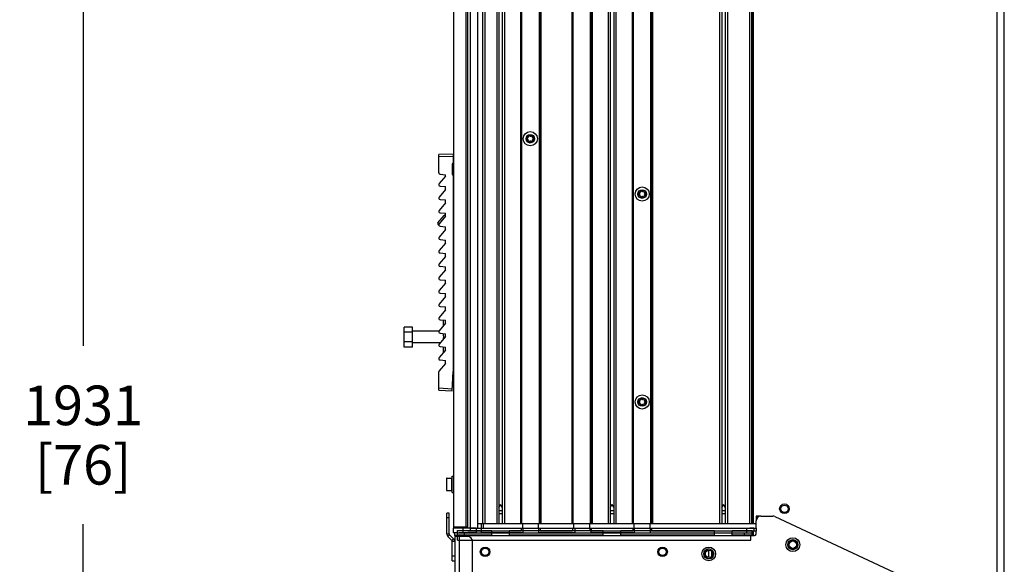
# Model space of a CAD drawing. Units: millimetres. Extents: x 0 to 864, y 0 to 559.
# Drawn here: x 255 to 354, y 319 to 374 of the extents above; entities that cross this region are included whole.
import ezdxf

# ---------------------------------------------------------------- set-up
doc = ezdxf.new("R2010")
doc.units = ezdxf.units.MM
doc.header["$LTSCALE"] = 47.498
doc.layers.get('0').update_dxf_attribs({"linetype": 'CONTINUOUS'})
for name, color, linetype in [('0004___ALL_AXES_PRT', 7, 'CONTINUOUS'), ('002___PRT_ALL_AXES', 7, 'CONTINUOUS'), ('CHAMFERS', 7, 'CONTINUOUS'), ('DRAFTS', 7, 'CONTINUOUS'), ('NOTES', 7, 'CONTINUOUS'), ('ROUNDS', 7, 'CONTINUOUS')]:
    doc.layers.add(name, color=color, linetype=linetype)
doc.styles.get("Standard").update_dxf_attribs({"font": 'txt', "width": 0.8})
doc.dimstyles.new('DIMSTYLE_1', dxfattribs={"dimtxt": 4, "dimasz": 4.8, "dimexe": 3.2, "dimexo": 1.6, "dimgap": 4, "dimtad": 0, "dimtih": 1, "dimtoh": 1, "dimdec": 0, "dimlfac": 6.666667, "dimdsep": 46, "dimtxsty": 'STANDARD', "dimblk": 'CLOSED', "dimblk1": 'CLOSED', "dimblk2": 'CLOSED', "dimcen": 0.09, "dimadec": 0, "dimazin": 0, "dimtp": 0.1, "dimtm": 0.1, "dimtfac": 1, "dimtdec": 0, "dimtofl": 0, "dimtmove": 0, "dimatfit": 3, "dimldrblk": 'CLOSED', "dimfxl": 1, "dimtolj": 1, "dimarcsym": 0})

# ---------------------------------------------------------------- blocks, each defined once
blk = doc.blocks.new('_CLOSED')
at = {"color": 0, "linetype": 'BYBLOCK'}
for p, q in [((0, 0), (-1, 0.167)), ((-1, 0.167), (-1, -0.167)), ((-1, -0.167), (0, 0)), ((-1, 0), (0, 0))]:
    blk.add_line(p, q, dxfattribs=at)
blk = doc.blocks.new('*D4')
at = {"color": 2, "linetype": 'CONTINUOUS'}
for p, q in [((296.835, 479.561), (257.846, 479.561)), ((261.046, 479.561), (261.046, 340.722)), ((261.046, 189.882), (261.046, 322.722)), ((298.924, 189.882), (257.846, 189.882))]:
    blk.add_line(p, q, dxfattribs=at)
at = {"color": 2, "linetype": 'CONTINUOUS', "xscale": 4.8, "yscale": 4.8, "zscale": 4.8}
for p, rotation in [((261.046, 479.561), 90), ((261.046, 189.882), 270)]:
    blk.add_blockref('_CLOSED', p, dxfattribs=dict(at, rotation=rotation))
at = {"color": 2, "linetype": 'CONTINUOUS', "insert": (261.046, 336.722), "char_height": 4, "width": 12.8, "attachment_point": 2, "line_spacing_factor": 0.9}
blk.add_mtext('1931\\P[76]', dxfattribs=at)

msp = doc.modelspace()

# ---------------------------------------------------------------- linework, layer by layer
at = {"color": 3, "linetype": 'CONTINUOUS'}
for p, q in [((328.724, 479.561), (328.724, 322.782)), ((353.354, 220.332), (353.354, 479.561)), ((354.074, 220.332), (354.074, 478.841)), ((300.728, 322.317), (298.435, 322.317)), ((301.253, 322.317), (329.009, 322.317)), ((298.052, 321.655), (298.46, 321.247)), ((328.597, 322.017), (328.724, 322.017)), ((328.724, 322.032), (328.724, 321.582))]:
    msp.add_line(p, q, dxfattribs=at)
at = {"color": 7, "linetype": 'CONTINUOUS'}
for p, q in [((298.454, 479.043), (298.454, 322.43)), ((299.714, 479.043), (299.714, 322.43)), ((299.879, 479.043), (299.879, 322.43)), ((300.158, 322.317), (300.158, 479.156)), ((301.423, 322.782), (301.423, 479.156)), ((301.648, 322.782), (301.648, 479.156)), ((302.812, 479.156), (302.812, 322.782)), ((303.037, 478.923), (303.037, 322.782)), ((303.382, 478.923), (303.382, 322.782)), ((303.607, 479.156), (303.607, 322.782)), ((305.219, 479.156), (305.219, 322.782)), ((305.294, 478.923), (305.294, 322.782)), ((305.369, 322.782), (305.369, 478.923)), ((307.124, 322.782), (307.124, 478.923)), ((307.199, 478.923), (307.199, 322.782)), ((307.274, 479.156), (307.274, 322.782)), ((310.395, 479.156), (310.395, 322.782)), ((310.47, 478.923), (310.47, 322.782)), ((310.545, 322.782), (310.545, 478.923)), ((312.3, 322.782), (312.3, 478.923)), ((312.375, 478.923), (312.375, 322.782)), ((312.45, 479.156), (312.45, 322.782)), ((314.062, 479.156), (314.062, 322.782)), ((314.287, 478.923), (314.287, 322.782)), ((314.632, 478.923), (314.632, 322.782)), ((314.857, 479.156), (314.857, 322.782)), ((316.484, 479.156), (316.484, 322.782)), ((316.559, 478.923), (316.559, 322.782)), ((316.634, 322.782), (316.634, 478.923)), ((318.389, 322.782), (318.389, 478.923)), ((318.464, 478.923), (318.464, 322.782)), ((318.539, 479.156), (318.539, 322.782)), ((325.312, 479.156), (325.312, 322.782)), ((325.537, 478.923), (325.537, 322.782)), ((325.882, 478.923), (325.882, 322.782)), ((326.107, 479.156), (326.107, 322.782)), ((328.334, 479.156), (328.334, 322.782)), ((328.559, 478.923), (328.559, 322.782)), ((328.634, 325.478), (328.634, 479.156)), ((297.095, 358.06), (297.642, 358.012)), ((297.642, 357.872), (297.642, 358.012)), ((297.642, 357.872), (296.995, 357.116)), ((297.642, 356.522), (296.995, 355.766)), ((297.095, 356.869), (297.642, 356.822)), ((297.642, 356.522), (297.642, 356.822)), ((297.642, 355.171), (296.995, 354.415)), ((297.095, 355.519), (297.642, 355.471)), ((297.642, 355.171), (297.642, 355.471)), ((297.095, 354.168), (297.642, 354.12)), ((297.642, 353.82), (297.642, 354.12)), ((297.642, 353.82), (296.995, 353.064)), ((297.642, 352.469), (296.995, 351.713)), ((297.095, 352.817), (297.642, 352.769)), ((297.642, 352.469), (297.642, 352.769)), ((297.642, 351.118), (296.995, 350.363)), ((297.095, 351.466), (297.642, 351.418)), ((297.642, 351.118), (297.642, 351.418)), ((297.095, 350.116), (297.642, 350.068)), ((297.642, 349.768), (297.642, 350.068)), ((297.642, 349.768), (296.995, 349.012)), ((297.642, 348.417), (296.995, 347.661)), ((297.095, 348.765), (297.642, 348.717)), ((297.642, 348.417), (297.642, 348.717)), ((297.642, 347.066), (296.995, 346.31)), ((297.095, 347.414), (297.642, 347.366)), ((297.642, 347.066), (297.642, 347.366)), ((297.095, 346.063), (297.642, 346.015)), ((297.642, 345.715), (297.642, 346.015)), ((297.642, 345.715), (296.995, 344.959)), ((297.642, 344.365), (296.995, 343.609)), ((297.095, 344.712), (297.642, 344.665)), ((297.642, 344.365), (297.642, 344.665)), ((297.095, 343.362), (297.642, 343.314)), ((297.431, 342.767), (297.431, 343.332)), ((297.642, 343.014), (297.642, 343.314)), ((293.461, 340.612), (293.461, 342.637)), ((294.301, 342.637), (293.461, 342.637)), ((294.301, 342.117), (293.461, 342.117)), ((294.301, 340.612), (294.301, 342.637)), ((296.975, 342.224), (294.301, 342.224)), ((297.642, 343.014), (296.995, 342.258)), ((294.301, 341.131), (293.461, 341.131)), ((297.642, 341.663), (296.995, 340.907)), ((297.095, 342.011), (297.642, 341.963)), ((297.642, 341.663), (297.642, 341.963)), ((294.301, 340.612), (293.461, 340.612)), ((297.095, 341.024), (294.301, 341.024)), ((297.642, 340.312), (296.995, 339.556)), ((297.095, 340.66), (297.642, 340.612)), ((297.431, 340.066), (297.431, 340.631)), ((297.642, 340.312), (297.642, 340.612)), ((297.095, 339.309), (297.642, 339.261)), ((297.642, 338.961), (297.642, 339.261)), ((297.642, 338.961), (296.995, 338.206)), ((298.424, 336.716), (298.337, 336.718)), ((298.424, 336.791), (298.341, 336.792)), ((297.749, 327.365), (297.749, 326.15)), ((297.764, 326.135), (297.764, 327.38)), ((297.764, 327.38), (298.289, 327.38)), ((298.289, 326.135), (298.289, 327.38)), ((298.304, 325.932), (298.304, 327.582)), ((298.304, 327.582), (298.454, 327.582)), ((297.764, 326.135), (298.289, 326.135)), ((298.289, 327.027), (298.304, 327.027)), ((298.289, 326.487), (298.304, 326.487)), ((298.304, 325.932), (298.454, 325.932)), ((303.037, 323.809), (303.382, 323.809)), ((314.287, 323.809), (314.632, 323.809)), ((325.537, 323.809), (325.882, 323.809)), ((329.489, 323.536), (329.009, 323.536)), ((329.009, 323.536), (329.009, 323.053)), ((298.435, 322.317), (298.435, 321.867)), ((299.879, 322.43), (298.454, 322.43)), ((298.904, 322.43), (298.904, 322.317)), ((298.979, 322.43), (298.979, 322.317)), ((299.395, 322.317), (299.395, 321.867)), ((299.669, 322.317), (299.669, 322.43)), ((299.881, 322.317), (299.881, 322.43)), ((300.728, 322.317), (300.728, 321.867)), ((300.922, 322.782), (329.009, 322.782)), ((301.253, 322.317), (301.253, 321.867)), ((301.273, 322.317), (301.273, 322.782)), ((301.498, 322.317), (301.498, 322.782)), ((305.444, 322.317), (305.444, 322.782)), ((305.446, 322.317), (305.446, 321.867)), ((307.049, 322.317), (307.049, 322.782)), ((307.051, 322.317), (307.051, 321.867)), ((310.619, 322.317), (310.619, 322.782)), ((310.711, 322.317), (310.711, 321.867)), ((312.224, 322.317), (312.224, 322.782)), ((312.316, 322.317), (312.316, 321.867)), ((316.709, 322.317), (316.709, 322.782)), ((316.711, 322.317), (316.711, 321.867)), ((318.314, 322.317), (318.314, 322.782)), ((318.316, 322.317), (318.316, 321.867)), ((329.009, 322.317), (329.009, 322.782)), ((297.768, 321.761), (298.008, 321.761)), ((297.882, 321.485), (298.052, 321.655)), ((297.882, 321.485), (298.29, 321.077)), ((298.46, 321.247), (298.29, 321.077)), ((298.859, 321.867), (298.435, 321.867)), ((298.574, 321.47), (298.574, 220.333)), ((299.009, 321.47), (298.574, 321.47)), ((298.859, 321.635), (298.859, 322.1)), ((298.859, 321.117), (298.859, 321.582)), ((298.859, 321.582), (328.484, 321.582)), ((299.009, 321.47), (299.009, 220.445)), ((300.728, 321.867), (299.028, 321.867)), ((305.446, 321.867), (301.253, 321.867)), ((310.711, 321.867), (307.051, 321.867)), ((316.711, 321.867), (312.316, 321.867)), ((328.454, 321.635), (328.454, 321.582)), ((328.484, 321.117), (328.484, 321.582)), ((328.597, 321.635), (328.597, 322.1)), ((298.574, 320.971), (298.334, 320.971)), ((298.859, 321.117), (328.484, 321.117)), ((324.206, 320.1), (324.206, 319.359))]:
    msp.add_line(p, q, dxfattribs=at)
for centre in [(306.209, 361.655), (317.512, 356.067), (317.512, 335.067)]:
    msp.add_circle(centre, 0.338, dxfattribs=at)
for centre, radius, start, end in [((306.078, 361.882), 0.075, 40.00935, 199.99065), ((306.209, 361.992), 0.0964, 220.00935, 319.99065), ((306.34, 361.882), 0.075, 340.00935, 139.99065), ((305.947, 361.655), 0.075, 100.00935, 259.99065), ((305.917, 361.824), 0.0964, 280.00935, 19.99065), ((305.917, 361.486), 0.0964, 340.00935, 79.99065), ((306.078, 361.428), 0.075, 160.00935, 319.99065), ((306.209, 361.317), 0.0964, 40.00935, 139.99065), ((306.34, 361.428), 0.075, 220.00935, 19.99065), ((306.501, 361.824), 0.0964, 160.00935, 259.99065), ((306.501, 361.486), 0.0964, 100.00935, 199.99065), ((306.472, 361.655), 0.075, 280.00935, 79.99065), ((297.108, 358.21), 0.15, 180, 265), ((297.108, 357.019), 0.15, 139.3987, 265), ((317.249, 356.067), 0.075, 100.00935, 259.99065), ((317.219, 356.236), 0.0964, 280.00935, 19.99065), ((317.219, 355.899), 0.0964, 340.00935, 79.99065), ((317.38, 356.295), 0.075, 40.00935, 199.99065), ((317.512, 356.405), 0.0964, 220.00935, 319.99065), ((317.643, 356.295), 0.075, 340.00935, 139.99065), ((317.804, 356.236), 0.0964, 160.00935, 259.99065), ((317.804, 355.899), 0.0964, 100.00935, 199.99065), ((317.774, 356.067), 0.075, 280.00935, 79.99065), ((297.108, 355.668), 0.15, 139.3987, 265), ((317.38, 355.84), 0.075, 160.00935, 319.99065), ((317.512, 355.73), 0.0964, 40.00935, 139.99065), ((317.643, 355.84), 0.075, 220.00935, 19.99065), ((297.108, 354.317), 0.15, 139.3987, 265), ((297.108, 352.967), 0.15, 139.3987, 265), ((297.108, 351.616), 0.15, 139.3987, 265), ((297.108, 350.265), 0.15, 139.3987, 265), ((297.108, 348.914), 0.15, 139.3987, 265), ((297.108, 347.563), 0.15, 139.3987, 265), ((297.108, 346.213), 0.15, 139.3987, 265), ((297.108, 344.862), 0.15, 139.3987, 265), ((297.108, 343.511), 0.15, 139.3987, 265), ((297.108, 342.16), 0.15, 139.3987, 265), ((291.38, 341.624), 6.081, 0.00178, 3.35631), ((291.393, 341.624), 6.067, 358.32225, 359.9997), ((297.108, 340.81), 0.15, 139.3987, 265), ((297.108, 339.459), 0.15, 139.3987, 265), ((297.108, 338.108), 0.15, 139.3987, 180), ((317.249, 335.067), 0.075, 100.00935, 259.99065), ((317.219, 335.236), 0.0964, 280.00935, 19.99065), ((317.38, 335.295), 0.075, 40.00935, 199.99065), ((317.512, 335.405), 0.0964, 220.00935, 319.99065), ((317.643, 335.295), 0.075, 340.00935, 139.99065), ((317.804, 335.236), 0.0964, 160.00935, 259.99065), ((317.774, 335.067), 0.075, 280.00935, 79.99065), ((317.219, 334.899), 0.0964, 340.00935, 79.99065), ((317.38, 334.84), 0.075, 160.00935, 319.99065), ((317.512, 334.73), 0.0964, 40.00935, 139.99065), ((317.643, 334.84), 0.075, 220.00935, 19.99065), ((317.804, 334.899), 0.0964, 100.00935, 199.99065), ((297.764, 327.365), 0.015, 90, 180), ((297.764, 326.15), 0.015, 180, 270), ((298.158, 321.761), 0.39, 180, 225), ((298.184, 320.971), 0.15, 0, 45)]:
    msp.add_arc(centre, radius, start, end, dxfattribs=at)
at = {"color": 3, "linetype": 'CONTINUOUS'}
for centre, radius, start, end in [((298.158, 321.761), 0.15, 180, 225), ((298.184, 320.971), 0.39, 0, 45)]:
    msp.add_arc(centre, radius, start, end, dxfattribs=at)
msp.add_open_spline([(328.541, 321.586), (328.565, 321.59), (328.59, 321.611), (328.595, 321.634)], degree=3, dxfattribs=at)
at = {"layer": '0004___ALL_AXES_PRT', "color": 3, "linetype": 'CONTINUOUS'}
for centre, radius in [((331.874, 324.282), 0.375), ((301.649, 319.933), 0.375), ((319.559, 319.933), 0.375), ((332.719, 320.656), 0.476)]:
    msp.add_circle(centre, radius, dxfattribs=at)
msp.add_arc((324.262, 319.729), 0.476, 63.88911, 317.46324, dxfattribs=at)
at = {"layer": '002___PRT_ALL_AXES', "color": 7, "linetype": 'CONTINUOUS'}
for p, q in [((300.922, 322.317), (300.922, 479.156)), ((301.423, 322.782), (301.423, 479.156)), ((305.294, 478.923), (305.294, 322.782)), ((310.47, 478.923), (310.47, 322.782)), ((316.559, 478.923), (316.559, 322.782)), ((303.037, 324.419), (303.209, 324.717)), ((303.382, 324.419), (303.209, 324.717)), ((314.287, 324.419), (314.459, 324.717)), ((314.632, 324.419), (314.459, 324.717)), ((325.537, 324.419), (325.709, 324.717)), ((325.882, 324.419), (325.709, 324.717)), ((303.037, 324.094), (303.382, 324.094)), ((314.287, 324.094), (314.632, 324.094)), ((325.537, 324.094), (325.882, 324.094)), ((298.904, 322.43), (298.904, 322.317)), ((299.662, 322.317), (299.662, 322.43)), ((305.44, 322.317), (307.045, 322.317)), ((310.711, 322.317), (312.22, 322.317)), ((316.705, 322.317), (318.31, 322.317)), ((298.859, 322.1), (302.309, 322.1)), ((298.859, 321.867), (302.309, 321.867)), ((298.859, 321.635), (302.309, 321.635)), ((302.309, 321.635), (302.309, 322.1)), ((304.109, 321.635), (304.109, 322.1)), ((304.109, 322.1), (313.559, 322.1)), ((304.109, 321.867), (313.559, 321.867)), ((304.109, 321.635), (313.559, 321.635)), ((313.559, 321.635), (313.559, 322.1)), ((315.359, 322.1), (324.809, 322.1)), ((315.359, 321.635), (315.359, 322.1)), ((315.359, 321.867), (324.809, 321.867)), ((315.359, 321.635), (324.809, 321.635)), ((324.809, 321.635), (324.809, 322.1)), ((326.609, 322.1), (328.597, 322.1)), ((326.609, 321.635), (326.609, 322.1)), ((326.609, 321.867), (328.597, 321.867)), ((326.609, 321.635), (328.597, 321.635))]:
    msp.add_line(p, q, dxfattribs=at)
for centre, radius in [((331.874, 324.282), 0.487), ((301.649, 319.933), 0.487), ((319.559, 319.933), 0.487), ((332.719, 320.656), 0.375), ((324.262, 319.729), 0.375)]:
    msp.add_circle(centre, radius, dxfattribs=at)
msp.add_arc((324.262, 319.729), 0.475, 64.05747, 317.75607, dxfattribs=at)
at = {"layer": 'CHAMFERS', "color": 7, "linetype": 'CONTINUOUS'}
for p, q in [((298.422, 360.079), (296.958, 360.053)), ((296.958, 358.21), (296.958, 360.053)), ((298.422, 360.079), (298.422, 359.854)), ((298.422, 359.854), (296.958, 359.828)), ((296.958, 336.274), (296.958, 338.108)), ((298.304, 336.18), (298.422, 338.149)), ((296.958, 336.499), (298.318, 336.404)), ((296.958, 336.274), (298.304, 336.18))]:
    msp.add_line(p, q, dxfattribs=at)
at = {"layer": 'CHAMFERS', "color": 3, "linetype": 'CONTINUOUS'}
for centre in [(332.719, 320.656), (324.224, 319.722)]:
    msp.add_circle(centre, 0.698, dxfattribs=at)
at = {"layer": 'CHAMFERS', "color": 7, "linetype": 'CONTINUOUS'}
for centre in [(332.719, 320.656), (324.224, 319.722)]:
    msp.add_circle(centre, 0.506, dxfattribs=at)
at = {"layer": 'DRAFTS', "color": 7, "linetype": 'CONTINUOUS'}
for p, q in [((298.401, 359.127), (298.401, 357.983)), ((298.424, 359.035), (298.401, 359.127)), ((298.401, 359.127), (298.424, 359.127)), ((298.417, 357.979), (298.419, 358.108)), ((298.419, 358.108), (298.424, 358.128)), ((298.419, 358.108), (298.424, 358.108)), ((296.887, 353.17), (297.525, 353.914)), ((298.401, 337.791), (298.401, 337.33)), ((298.401, 337.33), (298.424, 337.422)), ((298.401, 337.33), (298.424, 337.33))]:
    msp.add_line(p, q, dxfattribs=at)
for centre, start, end in [((297.639, 353.816), 90.5, 139.3987), ((297.001, 353.072), 139.3987, 255.8638)]:
    msp.add_arc(centre, 0.15, start, end, dxfattribs=at)
at = {"layer": 'NOTES', "color": 7, "linetype": 'CONTINUOUS'}
for centre, radius in [((306.209, 361.655), 0.713), ((306.209, 361.655), 0.435), ((317.512, 356.067), 0.713), ((317.512, 356.067), 0.435), ((317.512, 335.067), 0.713), ((317.512, 335.067), 0.435)]:
    msp.add_circle(centre, radius, dxfattribs=at)
at = {"layer": 'ROUNDS', "color": 7, "linetype": 'CONTINUOUS'}
for p, q in [((298.31, 359.066), (298.31, 358.091)), ((298.422, 359.854), (298.422, 359.179)), ((298.422, 357.979), (298.422, 338.149)), ((297.768, 321.761), (297.768, 323.849)), ((298.008, 323.849), (297.768, 323.849)), ((298.008, 323.369), (297.768, 323.369)), ((300.128, 322.317), (300.128, 322.032)), ((300.128, 322.317), (305.428, 322.317)), ((305.29, 322.317), (305.29, 322.032)), ((307.195, 322.317), (307.195, 322.032)), ((307.195, 322.317), (310.603, 322.317)), ((310.465, 322.317), (310.465, 322.032)), ((312.22, 322.317), (312.22, 322.1)), ((312.316, 322.317), (316.693, 322.317)), ((312.37, 322.317), (312.37, 322.032)), ((316.555, 322.317), (316.555, 322.032)), ((318.46, 322.317), (318.46, 322.032)), ((328.081, 321.867), (328.081, 322.317)), ((328.784, 322.317), (328.363, 322.317)), ((328.784, 322.317), (328.784, 322.032)), ((329.009, 322.317), (329.009, 322.032)), ((298.559, 321.867), (298.559, 321.582)), ((299.894, 321.47), (299.009, 321.47)), ((299.222, 321.867), (328.229, 321.867)), ((299.519, 321.867), (299.519, 321.582)), ((327.832, 321.582), (327.832, 321.867)), ((328.312, 321.582), (328.312, 321.635)), ((298.334, 319.033), (298.334, 320.971)), ((300.374, 220.925), (300.374, 320.99)), ((298.334, 319.513), (298.574, 319.513)), ((298.334, 319.033), (298.574, 319.033))]:
    msp.add_line(p, q, dxfattribs=at)
at = {"layer": 'ROUNDS', "color": 3, "linetype": 'CONTINUOUS'}
for p, q in [((328.597, 325.302), (328.597, 322.782)), ((298.008, 321.761), (298.008, 323.849)), ((329.489, 323.533), (330.703, 323.533)), ((330.906, 323.488), (346.477, 316.227)), ((318.316, 322.317), (328.363, 322.317)), ((329.009, 322.782), (329.009, 323.053)), ((298.859, 321.582), (298.559, 321.582)), ((299.222, 321.582), (327.832, 321.582)), ((305.29, 322.032), (299.91, 322.032)), ((310.465, 322.032), (307.195, 322.032)), ((316.555, 322.032), (312.316, 322.032)), ((329.009, 322.032), (318.46, 322.032)), ((328.484, 321.583), (328.859, 321.583)), ((329.009, 321.733), (329.009, 322.032)), ((324.521, 319.999), (324.521, 319.459))]:
    msp.add_line(p, q, dxfattribs=at)
at = {"layer": 'ROUNDS', "color": 7, "linetype": 'CONTINUOUS'}
for centre, radius, start, end in [((298.422, 359.066), 0.113, 90, 180), ((298.422, 358.091), 0.113, 180, 270), ((299.894, 320.99), 0.48, 0, 90)]:
    msp.add_arc(centre, radius, start, end, dxfattribs=at)
at = {"layer": 'ROUNDS', "color": 3, "linetype": 'CONTINUOUS'}
for centre, radius, start, end in [((329.077, 325.302), 0.48, 137.94864, 180), ((329.489, 323.053), 0.48, 90, 180), ((330.703, 323.053), 0.48, 65, 90), ((328.859, 321.733), 0.15, 270, 360)]:
    msp.add_arc(centre, radius, start, end, dxfattribs=at)

# ---------------------------------------------------------------- dimensions: what is measured, and where the dimension line sits
at = {"color": 2, "linetype": 'CONTINUOUS'}
dim = msp.add_linear_dim(base=(261.046, 189.882), p1=(298.435, 479.561), p2=(300.524, 189.882), angle=270, dimstyle='DIMSTYLE_1', dxfattribs=at)
dim.commit()
dim.dimension.update_dxf_attribs({"geometry": '*D4', "text_midpoint": (261.046, 331.722), "dimtype": 160})

doc.saveas('drawing.dxf')
